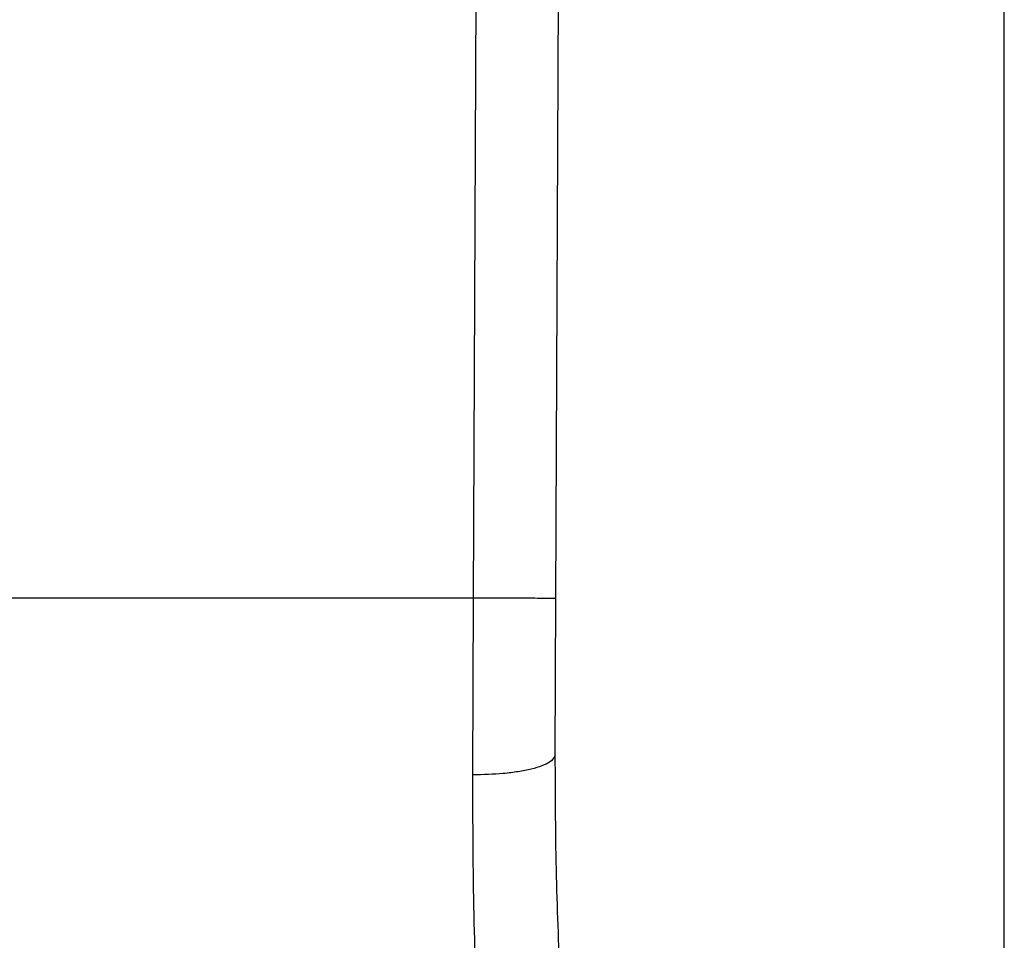
# Model space of a CAD drawing. Extents: x 0.4 to 10.6, y 0.4 to 8.1.
# Drawn here: x 7 to 7.1, y 6.6 to 6.6 of the extents above; entities that cross this region are included whole.
import ezdxf

# ---------------------------------------------------------------- set-up
doc = ezdxf.new("R2010")
doc.units = 0
doc.linetypes.add('SLD-SOLID', pattern=[0])
doc.layers.get('0').update_dxf_attribs({"linetype": 'CONTINUOUS'})

msp = doc.modelspace()

# ---------------------------------------------------------------- linework, layer by layer
at = {"color": 7, "linetype": 'SLD-SOLID'}
for p, q in [((7.057569962869909, 6.614748627626883), (7.057851726138947, 6.68011770236809)), ((7.060194610160201, 6.614737254591712), (7.060476373671593, 6.680106389232457)), ((7.07446161684441, 6.603164030984876), (7.074461616844408, 6.66221324358319)), ((7.057569962869909, 6.614748627626883), (7.027967444058755, 6.614748627626873)), ((7.057548529368217, 6.609123918660103), (7.057569962869909, 6.614748627626883)), ((7.060173176902274, 6.609764738749324), (7.060194610160201, 6.614737254591712))]:
    msp.add_line(p, q, dxfattribs=at)
for points, knots in [([(7.06019461016027, 6.614737254591712), (7.060159549798667, 6.614737410356522), (7.06010561583396, 6.614737649972239), (7.059778328255513, 6.61473907022611), (7.059439586567986, 6.614740537909764), (7.059019100569979, 6.61474235809274), (7.058408040875427, 6.614745002033961), (7.057900133544364, 6.614747199281971), (7.05756996286991, 6.614748627626894)], [0, 0, 0, 0, 0.2394569105662772, 0.3683607348278518, 0.5000000688537535, 0.6316393929131264, 0.7605431884000164, 1, 1, 1, 1]), ([(7.060173178700956, 6.609764736537734), (7.060138190895504, 6.609683348467543), (7.060084324540253, 6.609558045418507), (7.059759461260134, 6.609408064938383), (7.059422192282103, 6.6093049546013), (7.059002397919706, 6.609222232308904), (7.058390199068587, 6.609142830066057), (7.057880294409164, 6.609131374148968), (7.057548529368225, 6.609123920455946)], [0, 0, 0, 0, 0.2381878661736959, 0.3667081158806438, 0.4982051025187734, 0.6299644359311306, 0.7592395719613645, 1, 1, 1, 1]), ([(7.060347156646066, 6.602420199350217), (7.060294864960743, 6.60354483290868), (7.060190332733729, 6.605793000083108), (7.060178893646867, 6.608441257757763), (7.06017317690179, 6.609764738749327)], [0, 0, 0, 0, 0.5002446309396172, 1, 1, 1, 1]), ([(7.057725988707062, 6.600650005825951), (7.057672397574755, 6.601956215556893), (7.057565662044976, 6.604557746474948), (7.057554224303154, 6.607606114182075), (7.057548529368217, 6.609123918660103)], [0, 0, 0, 0, 0.5020927185126965, 1, 1, 1, 1])]:
    msp.add_open_spline(points, degree=3, knots=knots, dxfattribs=at)

doc.saveas('drawing.dxf')
